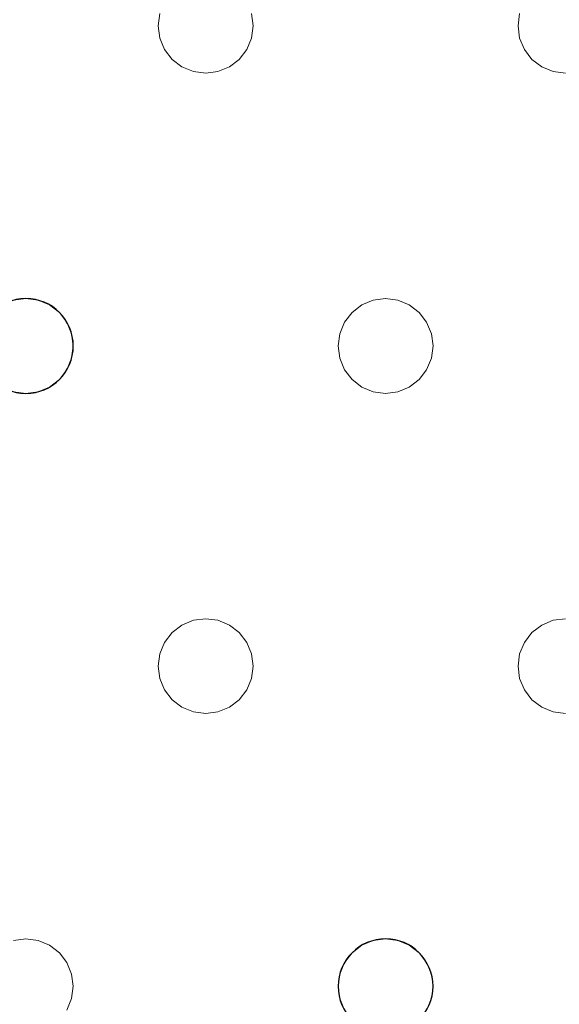
# Model space of a CAD drawing. Units: millimetres. Extents: x -1 to 1601, y -701 to 82.
# Drawn here: x 1320 to 1366, y -316 to -232 of the extents above; entities that cross this region are included whole.
import ezdxf

# ---------------------------------------------------------------- set-up
doc = ezdxf.new("R2010")
doc.units = ezdxf.units.MM
doc.layers.add('IQ_200_3D', color=1, linetype='Continuous')
doc.layers.add('IQ_204_2D', color=7, linetype='Continuous')

msp = doc.modelspace()

# ---------------------------------------------------------------- linework, layer by layer
at = {"layer": 'IQ_200_3D', "lineweight": 18}
for points, invisible_edges in [([(122.762, -68.034, 850), (1477.238, -68.034, 850), (1477.238, -397.966, 850), (122.762, -397.966, 850)], 10), ([(122.762, -68.034, 860), (122.762, -397.966, 860), (1477.238, -397.966, 860), (1477.238, -68.034, 860)], 5), ([(1332.087, -231.965, 888), (1331.951, -233, 888), (1309.618, -233, 888), (1309.481, -231.965, 888)], 10), ([(1309.618, -233, 890), (1331.951, -233, 890), (1332.087, -231.965, 890), (1309.481, -231.965, 890)], 5), ([(1332.087, -231.965, 890), (1331.951, -233, 890), (1331.951, -233, 888), (1332.087, -231.965, 888)], 8), ([(1339.951, -233, 890), (1339.815, -231.965, 890), (1339.815, -231.965, 888), (1339.951, -233, 888)], 2), ([(1339.951, -233, 888), (1339.815, -231.965, 888), (1362.421, -231.965, 888), (1362.284, -233, 888)], 10), ([(1362.421, -231.965, 890), (1339.815, -231.965, 890), (1339.951, -233, 890), (1362.284, -233, 890)], 5), ([(1362.421, -231.965, 890), (1362.284, -233, 890), (1362.284, -233, 888), (1362.421, -231.965, 888)], 8), ([(1309.618, -233, 888), (1331.951, -233, 888), (1332.087, -234.035, 888), (1309.481, -234.035, 888)], 5), ([(1332.087, -234.035, 890), (1331.951, -233, 890), (1309.618, -233, 890), (1309.481, -234.035, 890)], 10), ([(1331.951, -233, 890), (1332.087, -234.035, 890), (1332.087, -234.035, 888), (1331.951, -233, 888)], 2), ([(1339.815, -234.035, 890), (1339.951, -233, 890), (1339.951, -233, 888), (1339.815, -234.035, 888)], 8), ([(1339.815, -234.035, 888), (1339.951, -233, 888), (1362.421, -234.035, 888), (1362.82, -235, 888)], 10), ([(1339.815, -234.035, 890), (1362.82, -235, 890), (1362.421, -234.035, 890), (1339.951, -233, 890)], 5), ([(1362.284, -233, 888), (1362.421, -234.035, 888), (1339.951, -233, 888)], 14), ([(1339.951, -233, 890), (1362.421, -234.035, 890), (1362.284, -233, 890)], 13), ([(1362.284, -233, 890), (1362.421, -234.035, 890), (1362.421, -234.035, 888), (1362.284, -233, 888)], 2), ([(1332.487, -235, 888), (1309.082, -235, 888), (1309.481, -234.035, 888), (1332.087, -234.035, 888)], 5), ([(1332.487, -235, 890), (1332.087, -234.035, 890), (1309.481, -234.035, 890), (1309.082, -235, 890)], 10), ([(1332.087, -234.035, 890), (1332.487, -235, 890), (1332.487, -235, 888), (1332.087, -234.035, 888)], 10), ([(1339.415, -235, 890), (1339.815, -234.035, 890), (1339.815, -234.035, 888), (1339.415, -235, 888)], 10), ([(1339.815, -234.035, 888), (1362.82, -235, 888), (1339.415, -235, 888)], 3), ([(1339.815, -234.035, 890), (1339.415, -235, 890), (1362.82, -235, 890)], 14), ([(1362.421, -234.035, 890), (1362.82, -235, 890), (1362.82, -235, 888), (1362.421, -234.035, 888)], 10), ([(1320.784, -256, 888), (1308.446, -235.828, 888), (1309.082, -235, 888), (1332.487, -235, 888)], 13), ([(1309.082, -235, 890), (1308.446, -235.828, 890), (1320.784, -256, 890)], 14), ([(1332.487, -235, 890), (1309.082, -235, 890), (1320.784, -256, 890), (1333.123, -235.828, 890)], 7), ([(1320.784, -256, 888), (1332.487, -235, 888), (1333.123, -235.828, 888), (1321.819, -256.136, 888)], 5), ([(1332.487, -235, 890), (1333.123, -235.828, 890), (1333.123, -235.828, 888), (1332.487, -235, 888)], 10), ([(1338.779, -235.828, 890), (1339.415, -235, 890), (1339.415, -235, 888), (1338.779, -235.828, 888)], 10), ([(1351.118, -256, 888), (1338.779, -235.828, 888), (1339.415, -235, 888), (1362.82, -235, 888)], 13), ([(1338.779, -235.828, 890), (1350.082, -256.136, 890), (1351.118, -256, 890), (1339.415, -235, 890)], 5), ([(1351.118, -256, 890), (1363.456, -235.828, 890), (1362.82, -235, 890), (1339.415, -235, 890)], 13), ([(1363.456, -235.828, 888), (1351.118, -256, 888), (1362.82, -235, 888)], 3), ([(1362.82, -235, 890), (1363.456, -235.828, 890), (1363.456, -235.828, 888), (1362.82, -235, 888)], 10), ([(1319.749, -256.136, 888), (1307.618, -236.464, 888), (1308.446, -235.828, 888), (1320.784, -256, 888)], 5), ([(1308.446, -235.828, 890), (1307.618, -236.464, 890), (1319.749, -256.136, 890), (1320.784, -256, 890)], 10), ([(1321.819, -256.136, 890), (1333.951, -236.464, 890), (1333.123, -235.828, 890), (1320.784, -256, 890)], 5), ([(1333.951, -236.464, 888), (1321.819, -256.136, 888), (1333.123, -235.828, 888)], 3), ([(1333.951, -236.464, 888), (1334.916, -236.864, 888), (1322.784, -256.536, 888), (1321.819, -256.136, 888)], 10), ([(1322.784, -256.536, 890), (1334.916, -236.864, 890), (1333.951, -236.464, 890), (1321.819, -256.136, 890)], 5), ([(1333.123, -235.828, 890), (1333.951, -236.464, 890), (1333.951, -236.464, 888), (1333.123, -235.828, 888)], 10), ([(1333.951, -236.464, 890), (1334.916, -236.864, 890), (1334.916, -236.864, 888), (1333.951, -236.464, 888)], 10), ([(1336.986, -236.864, 890), (1337.951, -236.464, 890), (1337.951, -236.464, 888), (1336.986, -236.864, 888)], 10), ([(1336.986, -236.864, 888), (1337.951, -236.464, 888), (1349.118, -256.536, 888), (1348.289, -257.172, 888)], 10), ([(1349.118, -256.536, 890), (1337.951, -236.464, 890), (1336.986, -236.864, 890)], 13), ([(1337.951, -236.464, 890), (1338.779, -235.828, 890), (1338.779, -235.828, 888), (1337.951, -236.464, 888)], 10), ([(1337.951, -236.464, 888), (1338.779, -235.828, 888), (1350.082, -256.136, 888), (1349.118, -256.536, 888)], 10), ([(1337.951, -236.464, 890), (1349.118, -256.536, 890), (1350.082, -256.136, 890), (1338.779, -235.828, 890)], 5), ([(1338.779, -235.828, 888), (1351.118, -256, 888), (1350.082, -256.136, 888)], 13), ([(1363.456, -235.828, 888), (1364.284, -236.464, 888), (1352.153, -256.136, 888), (1351.118, -256, 888)], 10), ([(1352.153, -256.136, 890), (1363.456, -235.828, 890), (1351.118, -256, 890)], 3), ([(1352.153, -256.136, 890), (1353.118, -256.536, 890), (1364.284, -236.464, 890), (1363.456, -235.828, 890)], 10), ([(1353.118, -256.536, 888), (1352.153, -256.136, 888), (1364.284, -236.464, 888), (1365.249, -236.864, 888)], 10), ([(1365.249, -236.864, 890), (1364.284, -236.464, 890), (1353.118, -256.536, 890), (1353.946, -257.172, 890)], 10), ([(1363.456, -235.828, 890), (1364.284, -236.464, 890), (1364.284, -236.464, 888), (1363.456, -235.828, 888)], 10), ([(1364.284, -236.464, 890), (1365.249, -236.864, 890), (1365.249, -236.864, 888), (1364.284, -236.464, 888)], 10), ([(1334.916, -236.864, 888), (1335.951, -237, 888), (1323.613, -257.172, 888), (1322.784, -256.536, 888)], 10), ([(1323.613, -257.172, 890), (1334.916, -236.864, 890), (1322.784, -256.536, 890)], 3), ([(1335.951, -237, 890), (1334.916, -236.864, 890), (1323.613, -257.172, 890), (1324.248, -258, 890)], 10), ([(1335.951, -237, 888), (1347.653, -258, 888), (1324.248, -258, 888), (1323.613, -257.172, 888)], 11), ([(1347.653, -258, 890), (1348.289, -257.172, 890), (1335.951, -237, 890), (1324.248, -258, 890)], 14), ([(1335.951, -237, 888), (1334.916, -236.864, 888), (1334.916, -236.864, 890), (1335.951, -237, 890)], 10), ([(1336.986, -236.864, 888), (1335.951, -237, 888), (1335.951, -237, 890), (1336.986, -236.864, 890)], 10), ([(1335.951, -237, 888), (1336.986, -236.864, 888), (1348.289, -257.172, 888), (1347.653, -258, 888)], 10), ([(1348.289, -257.172, 890), (1349.118, -256.536, 890), (1336.986, -236.864, 890), (1335.951, -237, 890)], 10), ([(1365.249, -236.864, 888), (1366.284, -237, 888), (1353.946, -257.172, 888), (1353.118, -256.536, 888)], 10), ([(1366.284, -237, 890), (1365.249, -236.864, 890), (1353.946, -257.172, 890), (1354.582, -258, 890)], 10), ([(1354.582, -258, 888), (1353.946, -257.172, 888), (1366.284, -237, 888), (1377.987, -258, 888)], 14), ([(1354.582, -258, 890), (1354.981, -258.965, 890), (1377.987, -258, 890), (1366.284, -237, 890)], 14), ([(1366.284, -237, 888), (1365.249, -236.864, 888), (1365.249, -236.864, 890), (1366.284, -237, 890)], 10), ([(1319.749, -256.136, 888), (1320.784, -256, 888), (1320.784, -256, 890), (1319.749, -256.136, 890)], 10), ([(1320.784, -256, 888), (1321.819, -256.136, 888), (1321.819, -256.136, 890), (1320.784, -256, 890)], 10), ([(1322.784, -256.536, 890), (1321.819, -256.136, 890), (1321.819, -256.136, 888), (1322.784, -256.536, 888)], 10), ([(1323.613, -257.172, 890), (1322.784, -256.536, 890), (1322.784, -256.536, 888), (1323.613, -257.172, 888)], 10), ([(1349.118, -256.536, 890), (1348.289, -257.172, 890), (1348.289, -257.172, 888), (1349.118, -256.536, 888)], 10), ([(1350.082, -256.136, 890), (1349.118, -256.536, 890), (1349.118, -256.536, 888), (1350.082, -256.136, 888)], 10), ([(1350.082, -256.136, 888), (1351.118, -256, 888), (1351.118, -256, 890), (1350.082, -256.136, 890)], 10), ([(1351.118, -256, 888), (1352.153, -256.136, 888), (1352.153, -256.136, 890), (1351.118, -256, 890)], 10), ([(1353.118, -256.536, 890), (1352.153, -256.136, 890), (1352.153, -256.136, 888), (1353.118, -256.536, 888)], 10), ([(1353.946, -257.172, 890), (1353.118, -256.536, 890), (1353.118, -256.536, 888), (1353.946, -257.172, 888)], 10), ([(1324.248, -258, 890), (1323.613, -257.172, 890), (1323.613, -257.172, 888), (1324.248, -258, 888)], 10), ([(1348.289, -257.172, 890), (1347.653, -258, 890), (1347.653, -258, 888), (1348.289, -257.172, 888)], 10), ([(1354.582, -258, 890), (1353.946, -257.172, 890), (1353.946, -257.172, 888), (1354.582, -258, 888)], 10), ([(1324.648, -258.965, 890), (1324.248, -258, 890), (1324.248, -258, 888), (1324.648, -258.965, 888)], 10), ([(1347.653, -258, 888), (1324.648, -258.965, 888), (1324.248, -258, 888)], 13), ([(1324.648, -258.965, 890), (1347.254, -258.965, 890), (1347.653, -258, 890), (1324.248, -258, 890)], 5), ([(1347.254, -258.965, 888), (1324.784, -260, 888), (1324.648, -258.965, 888), (1347.653, -258, 888)], 5), ([(1347.653, -258, 890), (1347.254, -258.965, 890), (1347.254, -258.965, 888), (1347.653, -258, 888)], 10), ([(1354.981, -258.965, 890), (1354.582, -258, 890), (1354.582, -258, 888), (1354.981, -258.965, 888)], 10), ([(1377.987, -258, 888), (1354.981, -258.965, 888), (1354.582, -258, 888)], 13), ([(1377.587, -258.965, 888), (1355.118, -260, 888), (1354.981, -258.965, 888), (1377.987, -258, 888)], 5), ([(1377.587, -258.965, 890), (1377.987, -258, 890), (1354.981, -258.965, 890), (1355.118, -260, 890)], 10), ([(1324.784, -260, 890), (1324.648, -258.965, 890), (1324.648, -258.965, 888), (1324.784, -260, 888)], 2), ([(1347.118, -260, 888), (1324.648, -261.035, 888), (1324.784, -260, 888), (1347.254, -258.965, 888)], 5), ([(1324.784, -260, 890), (1347.118, -260, 890), (1347.254, -258.965, 890), (1324.648, -258.965, 890)], 5), ([(1347.254, -258.965, 890), (1347.118, -260, 890), (1347.118, -260, 888), (1347.254, -258.965, 888)], 8), ([(1355.118, -260, 890), (1354.981, -258.965, 890), (1354.981, -258.965, 888), (1355.118, -260, 888)], 2), ([(1355.118, -260, 888), (1377.587, -258.965, 888), (1377.451, -260, 888), (1354.981, -261.035, 888)], 5), ([(1355.118, -260, 890), (1354.981, -261.035, 890), (1377.451, -260, 890), (1377.587, -258.965, 890)], 10), ([(1347.254, -261.035, 888), (1324.248, -262, 888), (1324.648, -261.035, 888), (1347.118, -260, 888)], 5), ([(1324.648, -261.035, 890), (1324.784, -260, 890), (1324.784, -260, 888), (1324.648, -261.035, 888)], 8), ([(1324.648, -261.035, 890), (1347.254, -261.035, 890), (1347.118, -260, 890), (1324.784, -260, 890)], 5), ([(1347.118, -260, 890), (1347.254, -261.035, 890), (1347.254, -261.035, 888), (1347.118, -260, 888)], 2), ([(1377.587, -261.035, 888), (1354.582, -262, 888), (1354.981, -261.035, 888), (1377.451, -260, 888)], 5), ([(1377.587, -261.035, 890), (1377.451, -260, 890), (1354.981, -261.035, 890), (1354.582, -262, 890)], 10), ([(1354.981, -261.035, 890), (1355.118, -260, 890), (1355.118, -260, 888), (1354.981, -261.035, 888)], 8), ([(1324.248, -262, 890), (1324.648, -261.035, 890), (1324.648, -261.035, 888), (1324.248, -262, 888)], 10), ([(1347.254, -261.035, 888), (1347.653, -262, 888), (1324.248, -262, 888)], 14), ([(1324.248, -262, 890), (1347.653, -262, 890), (1347.254, -261.035, 890), (1324.648, -261.035, 890)], 5), ([(1347.254, -261.035, 890), (1347.653, -262, 890), (1347.653, -262, 888), (1347.254, -261.035, 888)], 10), ([(1354.582, -262, 890), (1354.981, -261.035, 890), (1354.981, -261.035, 888), (1354.582, -262, 888)], 10), ([(1377.987, -262, 888), (1366.284, -283, 888), (1354.582, -262, 888), (1377.587, -261.035, 888)], 7), ([(1377.987, -262, 890), (1377.587, -261.035, 890), (1354.582, -262, 890), (1366.284, -283, 890)], 14), ([(1323.613, -262.828, 890), (1324.248, -262, 890), (1324.248, -262, 888), (1323.613, -262.828, 888)], 10), ([(1324.248, -262, 888), (1347.653, -262, 888), (1335.951, -283, 888), (1323.613, -262.828, 888)], 7), ([(1324.248, -262, 890), (1323.613, -262.828, 890), (1335.951, -283, 890), (1347.653, -262, 890)], 14), ([(1348.289, -262.828, 888), (1336.986, -283.136, 888), (1335.951, -283, 888), (1347.653, -262, 888)], 5), ([(1348.289, -262.828, 890), (1347.653, -262, 890), (1335.951, -283, 890), (1336.986, -283.136, 890)], 10), ([(1347.653, -262, 890), (1348.289, -262.828, 890), (1348.289, -262.828, 888), (1347.653, -262, 888)], 10), ([(1353.946, -262.828, 890), (1354.582, -262, 890), (1354.582, -262, 888), (1353.946, -262.828, 888)], 10), ([(1353.946, -262.828, 888), (1354.582, -262, 888), (1366.284, -283, 888), (1365.249, -283.136, 888)], 10), ([(1366.284, -283, 890), (1354.582, -262, 890), (1353.946, -262.828, 890), (1365.249, -283.136, 890)], 5), ([(1322.784, -263.464, 890), (1323.613, -262.828, 890), (1323.613, -262.828, 888), (1322.784, -263.464, 888)], 10), ([(1322.784, -263.464, 888), (1323.613, -262.828, 888), (1334.916, -283.136, 888), (1333.951, -283.536, 888)], 10), ([(1323.613, -262.828, 890), (1322.784, -263.464, 890), (1334.916, -283.136, 890), (1335.951, -283, 890)], 10), ([(1334.916, -283.136, 888), (1323.613, -262.828, 888), (1335.951, -283, 888)], 3), ([(1349.118, -263.464, 888), (1337.951, -283.536, 888), (1336.986, -283.136, 888), (1348.289, -262.828, 888)], 5), ([(1349.118, -263.464, 890), (1348.289, -262.828, 890), (1336.986, -283.136, 890), (1337.951, -283.536, 890)], 10), ([(1348.289, -262.828, 890), (1349.118, -263.464, 890), (1349.118, -263.464, 888), (1348.289, -262.828, 888)], 10), ([(1353.118, -263.464, 890), (1353.946, -262.828, 890), (1353.946, -262.828, 888), (1353.118, -263.464, 888)], 10), ([(1365.249, -283.136, 888), (1364.284, -283.536, 888), (1353.118, -263.464, 888), (1353.946, -262.828, 888)], 10), ([(1353.118, -263.464, 890), (1365.249, -283.136, 890), (1353.946, -262.828, 890)], 3), ([(1319.749, -263.864, 888), (1320.784, -264, 888), (1308.446, -284.172, 888), (1307.618, -283.536, 888)], 10), ([(1308.446, -284.172, 890), (1320.784, -264, 890), (1319.749, -263.864, 890), (1307.618, -283.536, 890)], 5), ([(1308.446, -284.172, 888), (1320.784, -264, 888), (1309.082, -285, 888)], 3), ([(1309.082, -285, 890), (1320.784, -264, 890), (1308.446, -284.172, 890)], 3), ([(1332.487, -285, 888), (1309.481, -285.965, 888), (1309.082, -285, 888), (1320.784, -264, 888)], 13), ([(1332.487, -285, 890), (1333.123, -284.172, 890), (1320.784, -264, 890), (1309.082, -285, 890)], 14), ([(1320.784, -264, 888), (1319.749, -263.864, 888), (1319.749, -263.864, 890), (1320.784, -264, 890)], 10), ([(1321.819, -263.864, 888), (1320.784, -264, 888), (1320.784, -264, 890), (1321.819, -263.864, 890)], 10), ([(1333.123, -284.172, 888), (1332.487, -285, 888), (1320.784, -264, 888), (1321.819, -263.864, 888)], 10), ([(1333.123, -284.172, 890), (1333.951, -283.536, 890), (1321.819, -263.864, 890), (1320.784, -264, 890)], 10), ([(1321.819, -263.864, 890), (1322.784, -263.464, 890), (1322.784, -263.464, 888), (1321.819, -263.864, 888)], 10), ([(1321.819, -263.864, 888), (1322.784, -263.464, 888), (1333.951, -283.536, 888), (1333.123, -284.172, 888)], 10), ([(1333.951, -283.536, 890), (1334.916, -283.136, 890), (1322.784, -263.464, 890), (1321.819, -263.864, 890)], 10), ([(1350.082, -263.864, 888), (1338.779, -284.172, 888), (1337.951, -283.536, 888), (1349.118, -263.464, 888)], 5), ([(1350.082, -263.864, 890), (1349.118, -263.464, 890), (1337.951, -283.536, 890), (1338.779, -284.172, 890)], 10), ([(1351.118, -264, 888), (1339.415, -285, 888), (1338.779, -284.172, 888), (1350.082, -263.864, 888)], 5), ([(1351.118, -264, 890), (1350.082, -263.864, 890), (1338.779, -284.172, 890), (1339.415, -285, 890)], 10), ([(1339.415, -285, 888), (1351.118, -264, 888), (1362.82, -285, 888), (1339.815, -285.965, 888)], 7), ([(1351.118, -264, 890), (1339.415, -285, 890), (1362.82, -285, 890), (1363.456, -284.172, 890)], 11), ([(1349.118, -263.464, 890), (1350.082, -263.864, 890), (1350.082, -263.864, 888), (1349.118, -263.464, 888)], 10), ([(1351.118, -264, 888), (1350.082, -263.864, 888), (1350.082, -263.864, 890), (1351.118, -264, 890)], 10), ([(1352.153, -263.864, 888), (1351.118, -264, 888), (1351.118, -264, 890), (1352.153, -263.864, 890)], 10), ([(1351.118, -264, 888), (1352.153, -263.864, 888), (1363.456, -284.172, 888), (1362.82, -285, 888)], 10), ([(1363.456, -284.172, 890), (1364.284, -283.536, 890), (1352.153, -263.864, 890), (1351.118, -264, 890)], 10), ([(1352.153, -263.864, 890), (1353.118, -263.464, 890), (1353.118, -263.464, 888), (1352.153, -263.864, 888)], 10), ([(1352.153, -263.864, 888), (1353.118, -263.464, 888), (1364.284, -283.536, 888), (1363.456, -284.172, 888)], 10), ([(1353.118, -263.464, 890), (1352.153, -263.864, 890), (1364.284, -283.536, 890), (1365.249, -283.136, 890)], 10), ([(1334.916, -283.136, 890), (1333.951, -283.536, 890), (1333.951, -283.536, 888), (1334.916, -283.136, 888)], 10), ([(1334.916, -283.136, 888), (1335.951, -283, 888), (1335.951, -283, 890), (1334.916, -283.136, 890)], 10), ([(1335.951, -283, 888), (1336.986, -283.136, 888), (1336.986, -283.136, 890), (1335.951, -283, 890)], 10), ([(1337.951, -283.536, 890), (1336.986, -283.136, 890), (1336.986, -283.136, 888), (1337.951, -283.536, 888)], 10), ([(1365.249, -283.136, 890), (1364.284, -283.536, 890), (1364.284, -283.536, 888), (1365.249, -283.136, 888)], 10), ([(1365.249, -283.136, 888), (1366.284, -283, 888), (1366.284, -283, 890), (1365.249, -283.136, 890)], 10), ([(1333.951, -283.536, 890), (1333.123, -284.172, 890), (1333.123, -284.172, 888), (1333.951, -283.536, 888)], 10), ([(1338.779, -284.172, 890), (1337.951, -283.536, 890), (1337.951, -283.536, 888), (1338.779, -284.172, 888)], 10), ([(1364.284, -283.536, 890), (1363.456, -284.172, 890), (1363.456, -284.172, 888), (1364.284, -283.536, 888)], 10), ([(1333.123, -284.172, 890), (1332.487, -285, 890), (1332.487, -285, 888), (1333.123, -284.172, 888)], 10), ([(1339.415, -285, 890), (1338.779, -284.172, 890), (1338.779, -284.172, 888), (1339.415, -285, 888)], 10), ([(1363.456, -284.172, 890), (1362.82, -285, 890), (1362.82, -285, 888), (1363.456, -284.172, 888)], 10), ([(1309.481, -285.965, 890), (1332.087, -285.965, 890), (1332.487, -285, 890), (1309.082, -285, 890)], 5), ([(1332.087, -285.965, 888), (1309.481, -285.965, 888), (1332.487, -285, 888)], 3), ([(1332.487, -285, 890), (1332.087, -285.965, 890), (1332.087, -285.965, 888), (1332.487, -285, 888)], 10), ([(1339.815, -285.965, 890), (1339.415, -285, 890), (1339.415, -285, 888), (1339.815, -285.965, 888)], 10), ([(1339.815, -285.965, 890), (1362.421, -285.965, 890), (1362.82, -285, 890), (1339.415, -285, 890)], 5), ([(1362.421, -285.965, 888), (1339.951, -287, 888), (1339.815, -285.965, 888), (1362.82, -285, 888)], 5), ([(1362.82, -285, 890), (1362.421, -285.965, 890), (1362.421, -285.965, 888), (1362.82, -285, 888)], 10), ([(1309.618, -287, 888), (1309.481, -285.965, 888), (1332.087, -285.965, 888), (1331.951, -287, 888)], 10), ([(1309.618, -287, 890), (1331.951, -287, 890), (1332.087, -285.965, 890), (1309.481, -285.965, 890)], 5), ([(1332.087, -285.965, 890), (1331.951, -287, 890), (1331.951, -287, 888), (1332.087, -285.965, 888)], 8), ([(1339.951, -287, 890), (1339.815, -285.965, 890), (1339.815, -285.965, 888), (1339.951, -287, 888)], 2), ([(1339.951, -287, 890), (1362.284, -287, 890), (1362.421, -285.965, 890), (1339.815, -285.965, 890)], 5), ([(1362.284, -287, 888), (1339.951, -287, 888), (1362.421, -285.965, 888)], 3), ([(1362.421, -285.965, 890), (1362.284, -287, 890), (1362.284, -287, 888), (1362.421, -285.965, 888)], 8), ([(1309.481, -288.035, 888), (1309.618, -287, 888), (1331.951, -287, 888), (1332.087, -288.035, 888)], 10), ([(1331.951, -287, 890), (1309.618, -287, 890), (1309.481, -288.035, 890), (1332.087, -288.035, 890)], 5), ([(1331.951, -287, 890), (1332.087, -288.035, 890), (1332.087, -288.035, 888), (1331.951, -287, 888)], 2), ([(1339.815, -288.035, 890), (1339.951, -287, 890), (1339.951, -287, 888), (1339.815, -288.035, 888)], 8), ([(1362.284, -287, 888), (1362.421, -288.035, 888), (1339.815, -288.035, 888), (1339.951, -287, 888)], 10), ([(1362.284, -287, 890), (1339.951, -287, 890), (1339.815, -288.035, 890), (1362.421, -288.035, 890)], 5), ([(1362.284, -287, 890), (1362.421, -288.035, 890), (1362.421, -288.035, 888), (1362.284, -287, 888)], 2), ([(1309.082, -289, 888), (1309.481, -288.035, 888), (1332.087, -288.035, 888), (1332.487, -289, 888)], 10), ([(1309.082, -289, 890), (1332.487, -289, 890), (1332.087, -288.035, 890), (1309.481, -288.035, 890)], 5), ([(1332.087, -288.035, 890), (1332.487, -289, 890), (1332.487, -289, 888), (1332.087, -288.035, 888)], 10), ([(1339.415, -289, 890), (1339.815, -288.035, 890), (1339.815, -288.035, 888), (1339.415, -289, 888)], 10), ([(1362.421, -288.035, 888), (1362.82, -289, 888), (1339.415, -289, 888), (1339.815, -288.035, 888)], 10), ([(1339.415, -289, 890), (1362.82, -289, 890), (1362.421, -288.035, 890), (1339.815, -288.035, 890)], 5), ([(1362.421, -288.035, 890), (1362.82, -289, 890), (1362.82, -289, 888), (1362.421, -288.035, 888)], 10), ([(1309.082, -289, 888), (1332.487, -289, 888), (1320.784, -310, 888), (1308.446, -289.828, 888)], 7), ([(1320.784, -310, 890), (1309.082, -289, 890), (1308.446, -289.828, 890), (1319.749, -310.136, 890)], 5), ([(1320.784, -310, 890), (1333.123, -289.828, 890), (1332.487, -289, 890), (1309.082, -289, 890)], 13), ([(1333.123, -289.828, 888), (1321.819, -310.136, 888), (1320.784, -310, 888), (1332.487, -289, 888)], 5), ([(1332.487, -289, 890), (1333.123, -289.828, 890), (1333.123, -289.828, 888), (1332.487, -289, 888)], 10), ([(1338.779, -289.828, 890), (1339.415, -289, 890), (1339.415, -289, 888), (1338.779, -289.828, 888)], 10), ([(1351.118, -310, 888), (1338.779, -289.828, 888), (1339.415, -289, 888), (1362.82, -289, 888)], 13), ([(1351.118, -310, 890), (1339.415, -289, 890), (1338.779, -289.828, 890)], 13), ([(1351.118, -310, 890), (1363.456, -289.828, 890), (1362.82, -289, 890), (1339.415, -289, 890)], 13), ([(1351.118, -310, 888), (1362.82, -289, 888), (1363.456, -289.828, 888), (1352.153, -310.136, 888)], 5), ([(1362.82, -289, 890), (1363.456, -289.828, 890), (1363.456, -289.828, 888), (1362.82, -289, 888)], 10), ([(1319.749, -310.136, 888), (1307.618, -290.464, 888), (1308.446, -289.828, 888), (1320.784, -310, 888)], 5), ([(1333.123, -289.828, 890), (1320.784, -310, 890), (1321.819, -310.136, 890)], 13), ([(1321.819, -310.136, 888), (1333.123, -289.828, 888), (1333.951, -290.464, 888), (1322.784, -310.536, 888)], 5), ([(1333.951, -290.464, 890), (1333.123, -289.828, 890), (1321.819, -310.136, 890), (1322.784, -310.536, 890)], 10), ([(1322.784, -310.536, 888), (1333.951, -290.464, 888), (1334.916, -290.864, 888), (1323.613, -311.172, 888)], 5), ([(1334.916, -290.864, 890), (1333.951, -290.464, 890), (1322.784, -310.536, 890)], 14), ([(1333.123, -289.828, 890), (1333.951, -290.464, 890), (1333.951, -290.464, 888), (1333.123, -289.828, 888)], 10), ([(1333.951, -290.464, 890), (1334.916, -290.864, 890), (1334.916, -290.864, 888), (1333.951, -290.464, 888)], 10), ([(1336.986, -290.864, 890), (1337.951, -290.464, 890), (1337.951, -290.464, 888), (1336.986, -290.864, 888)], 10), ([(1349.118, -310.536, 888), (1336.986, -290.864, 888), (1337.951, -290.464, 888), (1350.082, -310.136, 888)], 5), ([(1349.118, -310.536, 890), (1350.082, -310.136, 890), (1337.951, -290.464, 890), (1336.986, -290.864, 890)], 10), ([(1337.951, -290.464, 890), (1338.779, -289.828, 890), (1338.779, -289.828, 888), (1337.951, -290.464, 888)], 10), ([(1350.082, -310.136, 888), (1337.951, -290.464, 888), (1338.779, -289.828, 888), (1351.118, -310, 888)], 5), ([(1350.082, -310.136, 890), (1351.118, -310, 890), (1338.779, -289.828, 890), (1337.951, -290.464, 890)], 10), ([(1351.118, -310, 890), (1352.153, -310.136, 890), (1363.456, -289.828, 890)], 14), ([(1364.284, -290.464, 888), (1353.118, -310.536, 888), (1352.153, -310.136, 888), (1363.456, -289.828, 888)], 5), ([(1364.284, -290.464, 890), (1363.456, -289.828, 890), (1352.153, -310.136, 890), (1353.118, -310.536, 890)], 10), ([(1365.249, -290.864, 888), (1353.118, -310.536, 888), (1364.284, -290.464, 888)], 3), ([(1365.249, -290.864, 890), (1364.284, -290.464, 890), (1353.118, -310.536, 890), (1353.946, -311.172, 890)], 10), ([(1363.456, -289.828, 890), (1364.284, -290.464, 890), (1364.284, -290.464, 888), (1363.456, -289.828, 888)], 10), ([(1364.284, -290.464, 890), (1365.249, -290.864, 890), (1365.249, -290.864, 888), (1364.284, -290.464, 888)], 10), ([(1323.613, -311.172, 890), (1335.951, -291, 890), (1334.916, -290.864, 890), (1322.784, -310.536, 890)], 5), ([(1323.613, -311.172, 888), (1334.916, -290.864, 888), (1335.951, -291, 888)], 13), ([(1335.951, -291, 888), (1347.653, -312, 888), (1324.248, -312, 888), (1323.613, -311.172, 888)], 11), ([(1323.613, -311.172, 890), (1324.248, -312, 890), (1335.951, -291, 890)], 14), ([(1347.653, -312, 890), (1348.289, -311.172, 890), (1335.951, -291, 890), (1324.248, -312, 890)], 14), ([(1335.951, -291, 888), (1334.916, -290.864, 888), (1334.916, -290.864, 890), (1335.951, -291, 890)], 10), ([(1336.986, -290.864, 888), (1335.951, -291, 888), (1335.951, -291, 890), (1336.986, -290.864, 890)], 10), ([(1348.289, -311.172, 888), (1335.951, -291, 888), (1336.986, -290.864, 888), (1349.118, -310.536, 888)], 5), ([(1348.289, -311.172, 890), (1349.118, -310.536, 890), (1336.986, -290.864, 890), (1335.951, -291, 890)], 10), ([(1348.289, -311.172, 888), (1347.653, -312, 888), (1335.951, -291, 888)], 14), ([(1365.249, -290.864, 888), (1366.284, -291, 888), (1353.946, -311.172, 888), (1353.118, -310.536, 888)], 10), ([(1366.284, -291, 890), (1365.249, -290.864, 890), (1353.946, -311.172, 890), (1354.582, -312, 890)], 10), ([(1354.582, -312, 888), (1353.946, -311.172, 888), (1366.284, -291, 888), (1377.987, -312, 888)], 14), ([(1377.987, -312, 890), (1378.623, -311.172, 890), (1366.284, -291, 890), (1354.582, -312, 890)], 14), ([(1366.284, -291, 888), (1365.249, -290.864, 888), (1365.249, -290.864, 890), (1366.284, -291, 890)], 10), ([(1319.749, -310.136, 888), (1320.784, -310, 888), (1320.784, -310, 890), (1319.749, -310.136, 890)], 10), ([(1320.784, -310, 888), (1321.819, -310.136, 888), (1321.819, -310.136, 890), (1320.784, -310, 890)], 10), ([(1322.784, -310.536, 890), (1321.819, -310.136, 890), (1321.819, -310.136, 888), (1322.784, -310.536, 888)], 10), ([(1323.613, -311.172, 890), (1322.784, -310.536, 890), (1322.784, -310.536, 888), (1323.613, -311.172, 888)], 10), ([(1349.118, -310.536, 890), (1348.289, -311.172, 890), (1348.289, -311.172, 888), (1349.118, -310.536, 888)], 10), ([(1350.082, -310.136, 890), (1349.118, -310.536, 890), (1349.118, -310.536, 888), (1350.082, -310.136, 888)], 10), ([(1350.082, -310.136, 888), (1351.118, -310, 888), (1351.118, -310, 890), (1350.082, -310.136, 890)], 10), ([(1351.118, -310, 888), (1352.153, -310.136, 888), (1352.153, -310.136, 890), (1351.118, -310, 890)], 10), ([(1353.118, -310.536, 890), (1352.153, -310.136, 890), (1352.153, -310.136, 888), (1353.118, -310.536, 888)], 10), ([(1353.946, -311.172, 890), (1353.118, -310.536, 890), (1353.118, -310.536, 888), (1353.946, -311.172, 888)], 10), ([(1324.248, -312, 890), (1323.613, -311.172, 890), (1323.613, -311.172, 888), (1324.248, -312, 888)], 10), ([(1348.289, -311.172, 890), (1347.653, -312, 890), (1347.653, -312, 888), (1348.289, -311.172, 888)], 10), ([(1354.582, -312, 890), (1353.946, -311.172, 890), (1353.946, -311.172, 888), (1354.582, -312, 888)], 10), ([(1324.648, -312.965, 890), (1324.248, -312, 890), (1324.248, -312, 888), (1324.648, -312.965, 888)], 10), ([(1324.648, -312.965, 888), (1324.248, -312, 888), (1347.653, -312, 888), (1347.254, -312.965, 888)], 10), ([(1324.648, -312.965, 890), (1347.254, -312.965, 890), (1347.653, -312, 890), (1324.248, -312, 890)], 5), ([(1347.653, -312, 890), (1347.254, -312.965, 890), (1347.254, -312.965, 888), (1347.653, -312, 888)], 10), ([(1354.981, -312.965, 890), (1354.582, -312, 890), (1354.582, -312, 888), (1354.981, -312.965, 888)], 10), ([(1377.987, -312, 888), (1354.981, -312.965, 888), (1354.582, -312, 888)], 13), ([(1354.981, -312.965, 890), (1377.987, -312, 890), (1354.582, -312, 890)], 3), ([(1377.587, -312.965, 888), (1355.118, -314, 888), (1354.981, -312.965, 888), (1377.987, -312, 888)], 5), ([(1354.981, -312.965, 890), (1355.118, -314, 890), (1377.587, -312.965, 890), (1377.987, -312, 890)], 10), ([(1324.784, -314, 890), (1324.648, -312.965, 890), (1324.648, -312.965, 888), (1324.784, -314, 888)], 2), ([(1324.784, -314, 888), (1324.648, -312.965, 888), (1347.254, -312.965, 888), (1347.118, -314, 888)], 10), ([(1324.784, -314, 890), (1347.118, -314, 890), (1347.254, -312.965, 890), (1324.648, -312.965, 890)], 5), ([(1347.254, -312.965, 890), (1347.118, -314, 890), (1347.118, -314, 888), (1347.254, -312.965, 888)], 8), ([(1355.118, -314, 890), (1354.981, -312.965, 890), (1354.981, -312.965, 888), (1355.118, -314, 888)], 2), ([(1355.118, -314, 888), (1377.587, -312.965, 888), (1377.451, -314, 888), (1354.981, -315.035, 888)], 5), ([(1377.587, -312.965, 890), (1355.118, -314, 890), (1377.451, -314, 890)], 3), ([(1324.648, -315.035, 890), (1324.784, -314, 890), (1324.784, -314, 888), (1324.648, -315.035, 888)], 8), ([(1324.648, -315.035, 888), (1324.784, -314, 888), (1347.118, -314, 888), (1347.254, -315.035, 888)], 10), ([(1324.648, -315.035, 890), (1347.254, -315.035, 890), (1347.118, -314, 890), (1324.784, -314, 890)], 5), ([(1347.118, -314, 890), (1347.254, -315.035, 890), (1347.254, -315.035, 888), (1347.118, -314, 888)], 2), ([(1377.587, -315.035, 888), (1354.582, -316, 888), (1354.981, -315.035, 888), (1377.451, -314, 888)], 5), ([(1354.981, -315.035, 890), (1355.118, -314, 890), (1355.118, -314, 888), (1354.981, -315.035, 888)], 8), ([(1354.981, -315.035, 890), (1377.587, -315.035, 890), (1377.451, -314, 890), (1355.118, -314, 890)], 5), ([(1324.248, -316, 890), (1324.648, -315.035, 890), (1324.648, -315.035, 888), (1324.248, -316, 888)], 10), ([(1324.248, -316, 888), (1324.648, -315.035, 888), (1347.254, -315.035, 888), (1347.653, -316, 888)], 10), ([(1324.248, -316, 890), (1347.653, -316, 890), (1347.254, -315.035, 890), (1324.648, -315.035, 890)], 5), ([(1347.254, -315.035, 890), (1347.653, -316, 890), (1347.653, -316, 888), (1347.254, -315.035, 888)], 10), ([(1354.582, -316, 890), (1354.981, -315.035, 890), (1354.981, -315.035, 888), (1354.582, -316, 888)], 10), ([(1377.987, -316, 888), (1366.284, -337, 888), (1354.582, -316, 888), (1377.587, -315.035, 888)], 7), ([(1354.582, -316, 890), (1377.987, -316, 890), (1377.587, -315.035, 890), (1354.981, -315.035, 890)], 5)]:
    msp.add_3dface(points, dxfattribs=dict(at, invisible_edges=invisible_edges))
at = {"layer": 'IQ_204_2D'}
for centre, start, end in [((1320.784, -260), 0, 180), ((1320.784, -260), 180, 0), ((1351.118, -314), 0, 180), ((1351.118, -314), 180, 0)]:
    msp.add_arc(centre, 4, start, end, dxfattribs=at)

# ---------------------------------------------------------------- meshes
at = {"layer": 'IQ_200_3D', "lineweight": 18}
mesh = msp.add_polyface(dxfattribs=at)
corners = [(1600, 0, 850), (1600, -700, 850), (0, -700, 850), (0, 0, 850), (1210.5, -594, 850), (1211.556, -602.023, 850), (1214.653, -609.5, 850), (1219.58, -615.92, 850), (1226, -620.847, 850), (1233.477, -623.944, 850), (1241.5, -625, 850), (1459.5, -625, 850), (1467.523, -623.944, 850), (1475, -620.847, 850), (1481.42, -615.92, 850), (1486.347, -609.5, 850), (1489.444, -602.023, 850), (1490.5, -594, 850), (1490.5, -476, 850), (1489.444, -467.977, 850), (1486.347, -460.5, 850), (1481.42, -454.08, 850), (1475, -449.153, 850), (1467.523, -446.056, 850), (1459.5, -445, 850), (1241.5, -445, 850), (1233.477, -446.056, 850), (1226, -449.153, 850), (1219.58, -454.08, 850), (1214.653, -460.5, 850), (1211.556, -467.977, 850), (1210.5, -476, 850), (1477.5, -68.034, 850), (122.5, -68.034, 850), (110.412, -69.625, 850), (99.148, -74.291, 850), (89.475, -81.713, 850), (82.053, -91.386, 850), (77.388, -102.65, 850), (75.796, -114.738, 850), (75.796, -351.262, 850), (77.388, -363.35, 850), (82.053, -374.614, 850), (89.475, -384.287, 850), (99.148, -391.709, 850), (110.412, -396.375, 850), (122.5, -397.966, 850), (1477.5, -397.966, 850), (1489.588, -396.375, 850), (1500.852, -391.709, 850), (1510.525, -384.287, 850), (1517.947, -374.614, 850), (1522.612, -363.35, 850), (1524.204, -351.262, 850), (1524.204, -114.738, 850), (1522.612, -102.65, 850), (1517.947, -91.386, 850), (1510.525, -81.713, 850), (1500.852, -74.291, 850), (1489.588, -69.625, 850)]
mesh.append_faces([[corners[k] for k in face] for face in [(37, 3, 36), (35, 3, 34), (4, 46, 31), (31, 46, 30), (55, 0, 54), (16, 1, 15), (14, 1, 13), (21, 49, 20), (11, 1, 10)]], dxfattribs={"vtx0": -1, "vtx1": -1})
mesh.append_faces([[corners[k] for k in face] for face in [(3, 37, 38), (3, 38, 39), (3, 39, 40, 2), (2, 40, 41), (46, 4, 5), (2, 6, 7), (46, 29, 30), (46, 28, 29), (26, 46, 47, 25), (46, 26, 27), (0, 59, 32, 3), (20, 49, 50, 19), (47, 24, 25), (0, 55, 56), (1, 52, 53), (19, 50, 51, 18), (1, 16, 17)]], dxfattribs={"vtx0": -1, "vtx2": -1})
mesh.append_faces([[corners[k] for k in face] for face in [(2, 45, 46, 5), (1, 17, 18, 51)]], dxfattribs={"vtx0": -1, "vtx2": -1, "vtx3": -1})
mesh.append_faces([[corners[k] for k in face] for face in [(41, 42, 2), (35, 36, 3), (33, 34, 3, 32), (43, 44, 2), (44, 45, 2), (42, 43, 2), (5, 6, 2), (27, 28, 46), (7, 8, 2), (8, 9, 2), (58, 59, 0), (56, 57, 0), (57, 58, 0), (51, 52, 1), (23, 24, 47), (11, 12, 1), (12, 13, 1), (14, 15, 1)]], dxfattribs={"vtx1": -1, "vtx2": -1})
mesh.append_faces([[corners[k] for k in face] for face in [(1, 2, 9, 10), (47, 48, 22, 23), (48, 49, 21, 22), (53, 54, 0, 1)]], dxfattribs={"vtx1": -1, "vtx3": -1})
mesh = msp.add_polyface(dxfattribs=at)
corners = [(1600, -700, 900), (1600, -23, 900), (0, -23, 900), (0, -700, 900), (90, -35.113, 900), (1510, -35.113, 900), (1529.382, -37.665, 900), (1547.443, -45.146, 900), (1562.953, -57.047, 900), (1574.854, -72.557, 900), (1582.335, -90.618, 900), (1584.887, -110, 900), (1584.887, -610, 900), (1582.335, -629.382, 900), (1574.854, -647.443, 900), (1562.953, -662.953, 900), (1547.443, -674.854, 900), (1529.382, -682.335, 900), (1510, -684.887, 900), (90, -684.887, 900), (70.618, -682.335, 900), (52.557, -674.854, 900), (37.047, -662.953, 900), (25.146, -647.443, 900), (17.665, -629.382, 900), (15.113, -610, 900), (15.113, -110, 900), (17.665, -90.618, 900), (25.146, -72.557, 900), (37.047, -57.047, 900), (52.557, -45.146, 900), (70.618, -37.665, 900)]
mesh.append_faces([[corners[k] for k in face] for face in [(9, 1, 8), (14, 0, 13), (31, 2, 30), (28, 2, 27), (21, 3, 20), (23, 3, 22)]], dxfattribs={"vtx0": -1, "vtx1": -1})
mesh.append_faces([[corners[k] for k in face] for face in [(1, 9, 10), (1, 11, 12, 0), (0, 14, 15), (0, 18, 19), (2, 28, 29), (3, 23, 24)]], dxfattribs={"vtx0": -1, "vtx2": -1})
mesh.append_faces([[corners[k] for k in face] for face in [(10, 11, 1), (5, 6, 1), (7, 8, 1), (6, 7, 1), (12, 13, 0), (15, 16, 0), (17, 18, 0), (16, 17, 0), (31, 4, 2), (29, 30, 2), (26, 27, 2), (21, 22, 3), (24, 25, 3)]], dxfattribs={"vtx1": -1, "vtx2": -1})
mesh.append_faces([[corners[k] for k in face] for face in [(4, 5, 1, 2), (25, 26, 2, 3), (19, 20, 3, 0)]], dxfattribs={"vtx1": -1, "vtx3": -1})
mesh = msp.add_polyface(dxfattribs=at)
corners = [(1510, -48.392, 890), (90, -48.392, 890), (66.424, -53.082, 890), (46.437, -66.437, 890), (33.082, -86.424, 890), (28.392, -110, 890), (28.392, -610, 890), (33.082, -633.576, 890), (46.437, -653.563, 890), (66.424, -666.918, 890), (90, -671.608, 890), (1510, -671.608, 890), (1533.576, -666.918, 890), (1553.563, -653.563, 890), (1566.918, -633.576, 890), (1571.608, -610, 890), (1571.608, -110, 890), (1566.918, -86.424, 890), (1553.563, -66.437, 890), (1533.576, -53.082, 890), (122.5, -418.034, 890), (1477.5, -418.034, 890), (1489.656, -419.634, 890), (1500.983, -424.326, 890), (1510.71, -431.79, 890), (1518.174, -441.517, 890), (1522.866, -452.844, 890), (1524.466, -465, 890), (1524.466, -605, 890), (1522.866, -617.156, 890), (1518.174, -628.483, 890), (1510.71, -638.21, 890), (1500.983, -645.674, 890), (1489.656, -650.366, 890), (1477.5, -651.966, 890), (122.5, -651.966, 890), (110.344, -650.366, 890), (99.017, -645.674, 890), (89.29, -638.21, 890), (81.826, -628.483, 890), (77.134, -617.156, 890), (75.534, -605, 890), (75.534, -465, 890), (77.134, -452.844, 890), (81.826, -441.517, 890), (89.29, -431.79, 890), (99.017, -424.326, 890), (110.344, -419.634, 890), (122.5, -68.034, 890), (1477.5, -68.034, 890), (1489.588, -69.625, 890), (1500.852, -74.291, 890), (1510.525, -81.713, 890), (1517.947, -91.386, 890), (1522.612, -102.65, 890), (1524.204, -114.738, 890), (1524.204, -351.262, 890), (1522.612, -363.35, 890), (1517.947, -374.614, 890), (1510.525, -384.287, 890), (1500.852, -391.709, 890), (1489.588, -396.375, 890), (1477.5, -397.966, 890), (122.5, -397.966, 890), (110.412, -396.375, 890), (99.148, -391.709, 890), (89.475, -384.287, 890), (82.053, -374.614, 890), (77.388, -363.35, 890), (75.796, -351.262, 890), (75.796, -114.738, 890), (77.388, -102.65, 890), (82.053, -91.386, 890), (89.475, -81.713, 890), (99.148, -74.291, 890), (110.412, -69.625, 890)]
mesh.append_faces([[corners[k] for k in face] for face in [(65, 47, 64), (75, 1, 74), (71, 5, 70), (73, 2, 72)]], dxfattribs={"vtx0": -1, "vtx1": -1})
mesh.append_faces([[corners[k] for k in face] for face in [(15, 28, 29, 14), (11, 32, 33), (16, 55, 56, 15), (54, 17, 18, 53), (53, 18, 19, 52), (52, 19, 0, 51), (0, 50, 51), (10, 37, 38, 9), (64, 47, 20, 63), (8, 39, 40, 7), (39, 8, 9, 38), (69, 42, 43), (1, 75, 48, 0), (3, 71, 72, 2)]], dxfattribs={"vtx0": -1, "vtx2": -1})
mesh.append_faces([[corners[k] for k in face] for face in [(6, 41, 42, 69)]], dxfattribs={"vtx0": -1, "vtx2": -1, "vtx3": -1})
mesh.append_faces([[corners[k] for k in face] for face in [(11, 33, 34, 35), (71, 3, 4, 5)]], dxfattribs={"vtx0": -1, "vtx3": -1})
mesh.append_faces([[corners[k] for k in face] for face in [(49, 50, 0, 48), (36, 37, 10)]], dxfattribs={"vtx1": -1, "vtx2": -1})
mesh.append_faces([[corners[k] for k in face] for face in [(27, 28, 15, 56)]], dxfattribs={"vtx1": -1, "vtx2": -1, "vtx3": -1})
mesh.append_faces([[corners[k] for k in face] for face in [(13, 14, 29, 30), (12, 13, 30, 31), (26, 27, 56, 57), (31, 32, 11, 12), (24, 25, 58, 59), (21, 22, 61, 62), (22, 23, 60, 61), (23, 24, 59, 60), (25, 26, 57, 58), (54, 55, 16, 17), (20, 21, 62, 63), (35, 36, 10, 11), (45, 46, 66, 67), (46, 47, 65, 66), (6, 7, 40, 41), (43, 44, 68, 69), (44, 45, 67, 68), (73, 74, 1, 2), (69, 70, 5, 6)]], dxfattribs={"vtx1": -1, "vtx3": -1})

doc.saveas('drawing.dxf')
